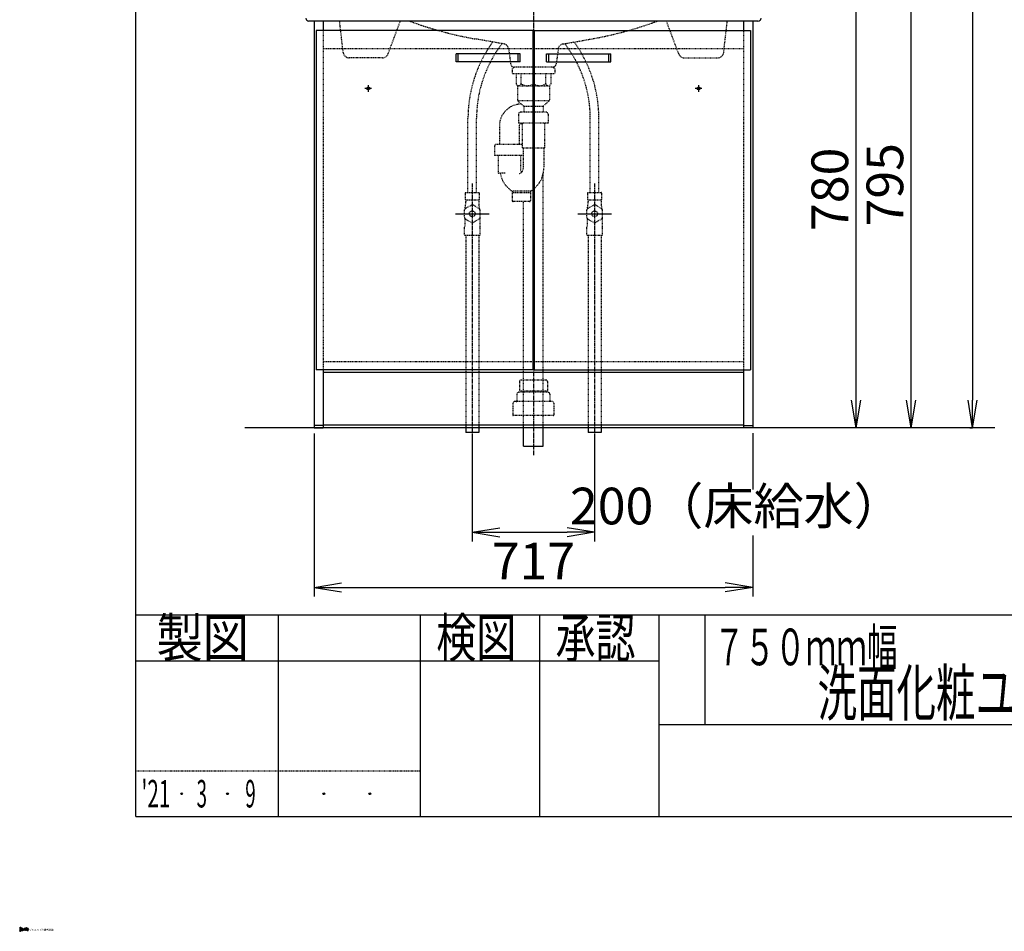
# Model space of a CAD drawing. Extents: x -15 to 3060, y 15 to 4328.
# Drawn here: x 80 to 1690, y 15 to 1506 of the extents above; entities that cross this region are included whole.
import ezdxf
from ezdxf.enums import TextEntityAlignment as Align

# ---------------------------------------------------------------- set-up
doc = ezdxf.new("R2010")
doc.units = 0
doc.linetypes.add('EXLTYPE2', pattern=[2, 1, -1])
doc.linetypes.add('EXLTYPE3', pattern=[10, 7, -1, 1, -1])
doc.layers.get('0').update_dxf_attribs({"linetype": 'CONTINUOUS'})
doc.layers.get('DEFPOINTS').update_dxf_attribs({"linetype": 'CONTINUOUS'})
for name, color, linetype in [('化粧台', 7, 'CONTINUOUS'), ('寸法', 7, 'CONTINUOUS'), ('枠_表', 7, 'CONTINUOUS')]:
    doc.layers.add(name, color=color, linetype=linetype)
doc.styles.add('EXCADDIM1', font='monotxt', dxfattribs={"width": 0.84, "bigfont": 'extfont'})
doc.styles.add('EXCADSTD', font='monotxt', dxfattribs={"bigfont": 'extfont'})
doc.styles.add('EXCADTTF1', font='MSGOTHIC.TTC')
doc.styles.get("Standard").update_dxf_attribs({"font": 'monotxt', "bigfont": 'extfont'})
doc.dimstyles.new('ISO-25', dxfattribs={"dimtxt": 2.5, "dimasz": 2.5, "dimexe": 1.25, "dimexo": 0.625, "dimtad": 1, "dimtxsty": 'STANDARD', "dimcen": 2.5, "dimazin": 3, "dimtfac": 1, "dimtmove": 0, "dimatfit": 3})

# ---------------------------------------------------------------- blocks, each defined once
blk = doc.blocks.new('EX_NORM')
at = {"color": 0, "linetype": 'CONTINUOUS'}
for q in [(-1, 0.167), (-1, 0), (-1, -0.167)]:
    blk.add_line((0, 0), q, dxfattribs=at)
blk = doc.blocks.new('*D18')
at = {"layer": 'DEFPOINTS', "color": 0}
for p in [(920, 1618.5), (1447.5, 1618.5), (1278.5, 838.5)]:
    blk.add_point(p, dxfattribs=at)
at = {"layer": '寸法', "color": 3, "linetype": 'CONTINUOUS'}
for p, q in [((930.5, 1618.5), (1462.5, 1618.5)), ((1447.5, 883.5), (1447.5, 1573.5))]:
    blk.add_line(p, q, dxfattribs=at)
at = {"layer": '寸法', "color": 3, "xscale": 44.99999618530273, "yscale": 44.99999618530273, "zscale": 44.99999618530273}
for p, rotation in [((1447.5, 1618.5), 90), ((1447.5, 838.5), 270)]:
    blk.add_blockref('EX_NORM', p, dxfattribs=dict(at, rotation=rotation))
at = {"layer": '寸法', "color": 2, "insert": (1412.3, 1228.5), "char_height": 60, "attachment_point": 5, "rotation": 90, "style": 'EXCADDIM1'}
blk.add_mtext('780', dxfattribs=at)
blk = doc.blocks.new('*D19')
at = {"layer": 'DEFPOINTS', "color": 0}
for p in [(1290, 1633.5), (1537.5, 1633.5), (1278.5, 838.5)]:
    blk.add_point(p, dxfattribs=at)
at = {"layer": '寸法', "color": 3, "linetype": 'CONTINUOUS'}
blk.add_line((1537.5, 883.5), (1537.5, 1588.5), dxfattribs=at)
at = {"layer": '寸法', "color": 3, "xscale": 44.99999618530273, "yscale": 44.99999618530273, "zscale": 44.99999618530273}
for p, rotation in [((1537.5, 1633.5), 90), ((1537.5, 838.5), 270)]:
    blk.add_blockref('EX_NORM', p, dxfattribs=dict(at, rotation=rotation))
at = {"layer": '寸法', "color": 2, "insert": (1502.3, 1236), "char_height": 60, "attachment_point": 5, "rotation": 90, "style": 'EXCADDIM1'}
blk.add_mtext('795', dxfattribs=at)
blk = doc.blocks.new('*D25')
at = {"layer": 'DEFPOINTS', "color": 0}
for p in [(561.5, 838.5), (1278.5, 838.5), (1278.5, 577.5)]:
    blk.add_point(p, dxfattribs=at)
at = {"layer": '寸法', "color": 3, "linetype": 'CONTINUOUS'}
for p, q in [((561.5, 828.9), (561.5, 562.5)), ((606.5, 577.5), (1233.5, 577.5))]:
    blk.add_line(p, q, dxfattribs=at)
at = {"layer": '寸法', "color": 3, "xscale": 44.99999618530273, "yscale": 44.99999618530273, "zscale": 44.99999618530273, "rotation": 180}
blk.add_blockref('EX_NORM', (561.5, 577.5), dxfattribs=at)
at = {"layer": '寸法', "color": 3, "xscale": 44.99999618530273, "yscale": 44.99999618530273, "zscale": 44.99999618530273}
blk.add_blockref('EX_NORM', (1278.5, 577.5), dxfattribs=at)
at = {"layer": '寸法', "color": 2, "insert": (920, 612.7), "char_height": 60, "attachment_point": 5, "style": 'EXCADDIM1'}
blk.add_mtext('717', dxfattribs=at)
blk = doc.blocks.new('*D29')
at = {"layer": 'DEFPOINTS', "color": 0}
for p in [(820, 830.5), (1020, 830.5), (1020, 667.5)]:
    blk.add_point(p, dxfattribs=at)
at = {"layer": '寸法', "color": 3, "linetype": 'CONTINUOUS'}
for p, q in [((820, 820), (820, 652.5)), ((1020, 820), (1020, 652.5)), ((865, 667.5), (975, 667.5))]:
    blk.add_line(p, q, dxfattribs=at)
at = {"layer": '寸法', "color": 3, "xscale": 44.99999618530273, "yscale": 44.99999618530273, "zscale": 44.99999618530273, "rotation": 180}
blk.add_blockref('EX_NORM', (820, 667.5), dxfattribs=at)
at = {"layer": '寸法', "color": 3, "xscale": 44.99999618530273, "yscale": 44.99999618530273, "zscale": 44.99999618530273}
blk.add_blockref('EX_NORM', (1020, 667.5), dxfattribs=at)
at = {"layer": '寸法', "color": 2, "insert": (1252.5, 702.7), "char_height": 60, "attachment_point": 5, "style": 'EXCADDIM1'}
blk.add_mtext('200（床給水）', dxfattribs=at)
blk = doc.blocks.new('*D42')
at = {"layer": 'DEFPOINTS', "color": 0}
for p in [(1288.5, 2613.5), (1633.5, 838.5), (1638, 838.5)]:
    blk.add_point(p, dxfattribs=at)
at = {"layer": '寸法', "color": 3, "linetype": 'CONTINUOUS'}
for p, q in [((1638, 2568.5), (1638, 883.5)), ((1633.5, 838.5), (1638, 838.5))]:
    blk.add_line(p, q, dxfattribs=at)
at = {"layer": '寸法', "color": 3, "xscale": 44.99999618530273, "yscale": 44.99999618530273, "zscale": 44.99999618530273}
for p, rotation in [((1638, 2613.5), 90), ((1638, 838.5), 270)]:
    blk.add_blockref('EX_NORM', p, dxfattribs=dict(at, rotation=rotation))
at = {"layer": '寸法', "color": 2, "insert": (1602.8, 1726), "char_height": 60, "attachment_point": 5, "rotation": 90, "style": 'EXCADDIM1'}
blk.add_mtext('1775', dxfattribs=at)

msp = doc.modelspace()

# ---------------------------------------------------------------- hatches: boundary and pattern name
at = {"linetype": 'CONTINUOUS'}
for points in [[(80.8, 16.3, -0.017362), (80.8, 21.6, -0.026763), (80.8, 21.6, 0.073794), (82.1, 21.6, 0.018388), (82.1, 16.8, -0.114475), (81.8, 15.8, -0.192916), (80.9, 15.1, -0.060389), (80.3, 14.9), (80.2, 15.3, 0.086092), (80.6, 15.5, 0.133184)], [(86.7, 16.2, -0.038623), (86.7, 19.5, -0.039871), (87.3, 19.5, -0.125689), (87.3, 18.9, -0.036782), (87.3, 18.9, -0.268022), (88.5, 19.5, -0.257113), (89.3, 19.1, -0.152253), (89.5, 18.5, -0.015883), (89.5, 16.2, -0.028525), (88.9, 16.2, -0.045221), (88.9, 18.3, -0.031557), (88.8, 18.9, -0.147627), (87.6, 19, -0.390814), (87.3, 18.2, -0.204626), (87.3, 18.2), (87.3, 16.2, -0.0305)], [(94.1, 19.3, -0.000936), (94.1, 19.3, 0.068117), (93.9, 18.8), (93.3, 19.3, -0.302113), (93.3, 19.3), (92.7, 18.8, -0.370425), (92.7, 18.8), (92.7, 18.5, -0.026282), (93.1, 18.2, -0.180061), (93.7, 18, -0.029813), (93.7, 18, -0.315399), (94.3, 17.3), (94.3, 17, -0.351031), (93.2, 16.1), (92.9, 16.1, -0.105336), (92.2, 16.3, 0.118861), (92.3, 16.8), (93.1, 16.4, -0.244757), (93.1, 16.4), (93.8, 16.9, -0.373416), (93.8, 16.9), (93.6, 17.4, -0.26122), (92.9, 17.6, -0.057275), (92.9, 17.6, -0.118966), (92.4, 17.9, -0.200523), (92.2, 18.4), (92.2, 18.6, -0.262289), (92.8, 19.4, -0.098846), (93.3, 19.5), (93.4, 19.5, -0.092016)]]:
    msp.add_hatch(color=3, dxfattribs=at).paths.add_polyline_path(points)
h = msp.add_hatch(color=3, dxfattribs=at)
h.paths.add_polyline_path([(83.4, 19.1, -0.176943), (83.4, 19.1), (83.4, 18.8), (83.4, 18.8, -0.207534), (84, 19.2, -0.12266), (84.5, 19.2, -0.321372), (85, 18.6, -0.064704), (85, 18.2, -0.257799), (84.9, 18.1, -0.056603), (84.7, 18, -0.016674), (83.9, 17.9, 0.118609), (83.3, 17.6, 0.16992), (83.1, 17.2, 0.100653), (83.1, 16.9, 0.16757), (83.3, 16.4, 0.137698), (83.7, 16.2, 0.071981), (83.9, 16.1), (84.1, 16.1, 0.194461), (85, 16.6, 0.128854), (85.1, 16.4, 0.209839), (85.4, 16.2), (85.6, 16.2, 0.094501), (86, 16.3), (86, 16.4, -0.239574), (85.7, 16.4, -0.250231), (85.5, 16.7, -0.010434), (85.6, 18.6, 0.405102)])
h.paths.add_polyline_path([(85, 17.9, -0.033944), (85, 17.9, -0.000111), (85, 16.9, -0.225308), (84.3, 16.4), (84.1, 16.4, -0.365797), (83.6, 16.9), (83.6, 17.1, -0.25308), (84, 17.6, -0.072447)])
h = msp.add_hatch(color=3, dxfattribs=at)
edge = h.paths.add_edge_path()
edge.add_arc((91, 20.7), 0.357, 0, 360)
h.paths.add_polyline_path([(90.6, 19.5, 0.120028), (91.3, 16.2, -0.040182), (90.6, 16.2, -0.023752)])

# ---------------------------------------------------------------- linework, layer by layer
at = {"color": 3, "linetype": 'CONTINUOUS'}
for p, q in [((83.4, 19.1), (83.4, 18.8)), ((83.4, 18.8), (83.4, 18.8)), ((83.6, 17.1), (83.6, 16.9)), ((83.9, 16.1), (84.1, 16.1)), ((84.1, 16.4), (84.3, 16.4)), ((85.4, 16.2), (85.6, 16.2)), ((86, 16.3), (86, 16.4)), ((87.3, 18.2), (87.3, 17.1)), ((92.2, 18.6), (92.2, 18.4)), ((92.4, 16.8), (92.3, 16.8)), ((92.7, 18.8), (92.7, 18.6)), ((92.9, 16.1), (93.2, 16.1)), ((93.1, 16.4), (93.2, 16.4)), ((93.2, 19.3), (93.3, 19.3)), ((93.4, 19.5), (93.3, 19.5)), ((93.8, 17), (93.8, 16.9)), ((93.9, 18.8), (93.9, 18.8)), ((94.3, 17.3), (94.3, 17)), ((80.3, 14.9), (80.2, 15.3))]:
    msp.add_line(p, q, dxfattribs=at)
msp.add_circle((91, 20.7), 0.357, dxfattribs=at)
for centre, radius, start, end in [((31.4, 19), 49.5, 356.839, 2.9711), ((81.4, 26), 4.4, 261.7986, 278.6803), ((73.8, 16.7), 6.97, 353.1275, 357.1062), ((79.8, 16.8), 2.27, 335.1861, 1.3081), ((147, 18.5), 65, 177.2696, 181.4833), ((83.8, 17.1), 0.705, 129.8345, 168.4089), ((83.9, 17), 0.872, 164.8589, 187.8496), ((83.8, 16.9), 0.786, 185.9586, 224.0092), ((84.1, 16.6), 1.3, 102.0988, 129.1557), ((83.9, 17), 0.841, 224.2898, 255.6506), ((84.5, 17.8), 1.77, 88.77, 128.9069), ((84.2, 18.3), 0.895, 103.4268, 150.3243), ((84.2, 17.1), 0.625, 115.7404, 172.5492), ((84.2, 17), 0.583, 183.0708, 263.4402), ((83.9, 16.8), 0.633, 252.3385, 268.807), ((81.9, 30.4), 12.7, 278.8438, 282.6649), ((84.3, 18.2), 1.04, 77.2314, 105.2034), ((84.8, 15.9), 1.92, 98.7127, 115.2875), ((84, 17.5), 1.36, 275.2159, 319.2336), ((84.2, 17.4), 0.994, 278.3335, 329.1221), ((84.5, 18.5), 1.03, 4.1482, 92.36), ((84.3, 18.5), 0.707, 3.5376, 74.8014), ((83.9, 21.9), 4.14, 278.4088, 286.1851), ((84.5, 19.1), 1.06, 282.7196, 295.6781), ((84.9, 18.3), 0.172, 291.5205, 349.3446), ((83.7, 18.4), 1.31, 353.0315, 7.8399), ((-2243.9, 81.2), 2329.8, 358.4169, 358.4423), ((85.5, 16.7), 0.488, 187.1168, 216.4861), ((85.5, 16.6), 0.426, 217.4081, 264.8119), ((130.9, 17.2), 45.4, 178.2527, 180.644), ((85.9, 16.7), 0.305, 179.9118, 236.1066), ((85.6, 17.1), 0.857, 271.2221, 292.816), ((85.8, 16.7), 0.302, 243.6192, 297.5098), ((87, 20.6), 1.19, 255.9342, 284.5896), ((66.3, 17.8), 20.4, 355.5405, 4.6734), ((87, 12.2), 3.97, 85.071, 93.9183), ((88.4, 18.2), 1.34, 87.4207, 147.4362), ((91, 19), 3.76, 172.9875, 181.4134), ((88.4, 18.2), 1.11, 134.9787, 181.237), ((94.7, 17.1), 7.4, 179.8977, 186.8856), ((88.1, 18.3), 0.852, 42.9164, 128.3016), ((88.5, 18.6), 0.942, 34.8439, 92.5207), ((87.8, 18.3), 1.11, 359.2495, 32.8406), ((72.4, 17.5), 16.5, 355.5862, 2.8161), ((89.2, 13.1), 3.16, 84.8216, 95.1784), ((88.3, 18.5), 1.18, 359.8658, 34.4936), ((83.4, 18.2), 6.14, 358.4775, 2.1172), ((105.8, 17), 16.3, 176.2132, 182.7489), ((90.9, 20.7), 1.32, 256.621, 283.9985), ((68.5, 17.8), 22.2, 355.794, 4.2297), ((91, 9.7), 6.53, 87.4658, 92.9083), ((111.6, 17.8), 20.4, 175.3388, 184.5429), ((93.2, 18.5), 0.998, 117.4084, 176.1965), ((92.9, 18.4), 0.669, 181.2394, 226.5943), ((91.2, 16.9), 1.13, 332.3988, 359.5124), ((93, 17.9), 1.75, 241.883, 265.9354), ((93.3, 18.8), 1.23, 226.0402, 253.1777), ((93.2, 17.3), 0.898, 207.769, 262.7817), ((93.2, 18.7), 0.536, 92.114, 173.4175), ((94.1, 18.9), 1.41, 193.4376, 199.4596), ((93.3, 18.8), 0.704, 210.9501, 251.7795), ((93.3, 18.2), 1.32, 92.383, 114.9635), ((92.3, 14.8), 2.93, 63.4905, 76.6026), ((95, 23.2), 5.37, 249.6421, 256.4727), ((93.2, 17.3), 1.13, 271.2949, 348.6654), ((93.2, 17), 0.594, 270.8867, 352.7925), ((93.3, 18.6), 0.613, 17.9245, 85.1654), ((93.4, 18.5), 1.01, 67.6615, 88.6907), ((93.4, 17), 0.459, 6.5389, 65.0976), ((93.6, 17.2), 0.746, 6.1543, 76.1751), ((125.5, 100.5), 87, 248.6422, 248.8568), ((95.8, 18.5), 1.91, 153.7592, 169.3463), ((79.8, 16.5), 1.22, 288.1715, 307.8538), ((80, 17.2), 2.26, 277.0901, 290.9134), ((80, 16), 0.748, 314.5924, 344.9374), ((80.4, 16.7), 1.7, 286.2966, 329.9732)]:
    msp.add_arc(centre, radius, start, end, dxfattribs=at)
at = {"layer": '化粧台', "color": 6, "linetype": 'EXLTYPE3'}
for p, q in [((920, 1640.4), (920, 793.5)), ((820, 1238.2), (820, 815.5)), ((1020, 1238.2), (1020, 815.5))]:
    msp.add_line(p, q, dxfattribs=at)
at = {"layer": '化粧台', "color": 2, "linetype": 'CONTINUOUS'}
for p, q in [((1287.1, 1503.5), (552.9, 1503.5)), ((561.5, 1503.5), (561.5, 838.5)), ((576.5, 1503.5), (576.5, 1488.5)), ((1263.5, 1503.5), (1263.5, 1488.5)), ((1278.5, 1503.5), (1278.5, 838.5)), ((565, 1488.5), (565, 933.5)), ((919, 1488.5), (565, 1488.5)), ((919, 1488.5), (919, 933.5)), ((921, 1488.5), (921, 933.5)), ((921, 1488.5), (1275, 1488.5)), ((1275, 1488.5), (1275, 933.5)), ((898.5, 1450), (793.5, 1450)), ((793.5, 1437), (793.5, 1450)), ((797, 1437), (797, 1450)), ((895, 1437), (895, 1450)), ((898.5, 1437), (898.5, 1450)), ((941.5, 1450), (1046.5, 1450)), ((941.5, 1437), (941.5, 1450)), ((945, 1437), (945, 1450)), ((1043, 1437), (1043, 1450)), ((1046.5, 1437), (1046.5, 1450)), ((898.5, 1437), (793.5, 1437)), ((941.5, 1437), (1046.5, 1437)), ((919, 933.5), (565, 933.5)), ((576.5, 933.5), (576.5, 838.5)), ((1263.5, 928.8), (576.5, 928.8)), ((921, 933.5), (1275, 933.5)), ((1263.5, 933.5), (1263.5, 838.5)), ((576.5, 842), (561.5, 842)), ((561.5, 838.5), (576.5, 838.5)), ((1263.5, 842.5), (576.5, 842.5)), ((1263.5, 842), (1278.5, 842)), ((1278.5, 838.5), (1263.5, 838.5))]:
    msp.add_line(p, q, dxfattribs=at)
at = {"layer": '化粧台', "color": 2, "linetype": 'EXLTYPE2'}
for p, q in [((609, 1452.4), (603.1, 1503.5)), ((682.4, 1450), (702.5, 1503.5)), ((1157.6, 1450), (1137.5, 1503.5)), ((1231, 1452.4), (1236.9, 1503.5)), ((872, 1466.2), (824.2, 1474.6)), ((968, 1466.2), (1015.8, 1474.6)), ((879.4, 1458.6), (882.9, 1432.8)), ((960.6, 1458.6), (957.1, 1432.8)), ((673.1, 1443.5), (618.9, 1443.5)), ((1166.9, 1443.5), (1221.1, 1443.5)), ((952.1, 1428.5), (887.9, 1428.5))]:
    msp.add_line(p, q, dxfattribs=at)
at = {"layer": '化粧台', "color": 6, "linetype": 'EXLTYPE2'}
for p, q in [((576.5, 1488.5), (576.5, 933.5)), ((1263.5, 1488.5), (1263.5, 933.5)), ((1263.5, 1458.5), (576.5, 1458.5)), ((885, 1425.5), (889.2, 1428.5)), ((885, 1425.5), (885, 1418)), ((885, 1418), (955, 1418)), ((891.6, 1418), (891.6, 1401)), ((899.9, 1401), (899.9, 1418)), ((920, 1401), (920, 1418)), ((940.1, 1401), (940.1, 1418)), ((948.4, 1418), (948.4, 1401)), ((955, 1425.5), (950.8, 1428.5)), ((955, 1425.5), (955, 1418)), ((891.6, 1401), (893.7, 1398)), ((948.4, 1401), (946.2, 1398)), ((893.7, 1398), (893.7, 1373.5)), ((893.7, 1398), (946.2, 1398)), ((946.2, 1398), (946.2, 1373.5)), ((893.7, 1373.5), (904.2, 1364.5)), ((893.7, 1373.5), (946.2, 1373.5)), ((946.2, 1373.5), (935.7, 1364.5)), ((941.2, 1354.5), (898.7, 1354.5)), ((904.2, 1364.5), (935.7, 1364.5)), ((904.2, 1364.5), (904.2, 1354.5)), ((935.7, 1364.5), (935.7, 1354.5)), ((813, 1223.2), (813, 1344.4)), ((827, 1223.2), (827, 1344.4)), ((895.7, 1351.5), (895.7, 1336.7)), ((944.2, 1336.7), (895.7, 1336.7)), ((901.7, 1336.7), (901.7, 1296.6)), ((938.2, 1336.7), (938.2, 1296.6)), ((944.2, 1351.5), (944.2, 1336.7)), ((1013, 1223.2), (1013, 1344.4)), ((1027, 1223.2), (1027, 1344.4)), ((864.5, 1332.1), (864.5, 1301.8)), ((896.5, 1332.1), (896.5, 1301.8)), ((856.2, 1298.8), (856.2, 1284)), ((901.7, 1301.8), (859.2, 1301.8)), ((903, 1295.6), (901.7, 1296.6)), ((937, 1295.6), (903, 1295.6)), ((903, 1295.6), (903, 1262)), ((938.2, 1296.6), (937, 1295.6)), ((937, 1295.6), (937, 1263.9)), ((903, 1284), (856.2, 1284)), ((862.2, 1284), (862.2, 1255.9)), ((898.7, 1284), (898.7, 1262)), ((873.9, 1254.9), (863.2, 1254.9)), ((936, 842.5), (936, 1254.5)), ((915.2, 1225.4), (885.2, 1225.4)), ((885.2, 1225.4), (885.2, 1210.1)), ((915.2, 1225.4), (915.2, 1210.1)), ((808.5, 1222.3), (808.5, 1212.1)), ((809, 1223.2), (831, 1223.2)), ((809, 1211.2), (831, 1211.2)), ((809.5, 1211.2), (809.5, 1208.3)), ((830.5, 1211.2), (830.5, 1208.3)), ((831.5, 1222.3), (831.5, 1212.1)), ((915.2, 1222.6), (885.2, 1222.6)), ((913.7, 1208.6), (886.7, 1208.6)), ((904, 842.5), (904, 1208.6)), ((1008.5, 1222.3), (1008.5, 1212.1)), ((1009, 1223.2), (1031, 1223.2)), ((1009, 1211.2), (1031, 1211.2)), ((1009.5, 1211.2), (1009.5, 1208.3)), ((1030.5, 1211.2), (1030.5, 1208.3)), ((1031.5, 1222.3), (1031.5, 1212.1)), ((807, 1194.3), (807, 1182.7)), ((818.6, 1202.7), (808.4, 1196.8)), ((831.6, 1196.8), (821.4, 1202.7)), ((833, 1182.7), (833, 1194.3)), ((1007, 1194.3), (1007, 1182.7)), ((1018.6, 1202.7), (1008.4, 1196.8)), ((1031.6, 1196.8), (1021.4, 1202.7)), ((1033, 1182.7), (1033, 1194.3)), ((807.7, 1181.2), (807.7, 1168.4)), ((808.4, 1180.2), (818.6, 1174.3)), ((821.4, 1174.3), (831.6, 1180.2)), ((832.2, 1181.2), (832.2, 1168.4)), ((1007.7, 1181.2), (1007.7, 1168.4)), ((1008.4, 1180.2), (1018.6, 1174.3)), ((1021.4, 1174.3), (1031.6, 1180.2)), ((1032.2, 1181.2), (1032.2, 1168.4)), ((807.2, 1153.8), (807.2, 1165.7)), ((832.7, 1153.8), (832.7, 1165.7)), ((1007.2, 1153.8), (1007.2, 1165.7)), ((1032.7, 1153.8), (1032.7, 1165.7)), ((807.7, 1153.5), (807.2, 1153.8)), ((807.7, 1153.5), (832.2, 1153.5)), ((809.5, 1153.5), (809.5, 842.5)), ((830.5, 1153.5), (830.5, 842.5)), ((832.2, 1153.5), (832.7, 1153.8)), ((1007.7, 1153.5), (1007.2, 1153.8)), ((1007.7, 1153.5), (1032.2, 1153.5)), ((1009.5, 1153.5), (1009.5, 842.5)), ((1030.5, 1153.5), (1030.5, 842.5)), ((1032.2, 1153.5), (1032.7, 1153.8)), ((1263.5, 946.2), (576.5, 946.2)), ((897, 914.3), (897, 898.5)), ((941, 916.3), (899, 916.3)), ((943, 914.3), (943, 898.5)), ((893, 893.5), (893, 882.5)), ((944, 896.5), (896, 896.5)), ((943, 898.5), (897, 898.5)), ((947, 893.5), (947, 882.5)), ((886.5, 878.5), (886.5, 859)), ((950.5, 881.5), (889.5, 881.5)), ((953.5, 878.5), (953.5, 859)), ((953, 858.5), (887, 858.5))]:
    msp.add_line(p, q, dxfattribs=at)
at = {"layer": '化粧台', "color": 6, "linetype": 'CONTINUOUS'}
for p, q in [((655.5, 1393.5), (644.5, 1393.5)), ((650, 1399), (650, 1388)), ((1195.5, 1393.5), (1184.5, 1393.5)), ((1190, 1399), (1190, 1388)), ((792.5, 1188.5), (847.5, 1188.5)), ((992.5, 1188.5), (1047.5, 1188.5)), ((809.5, 842.5), (809.5, 830.5)), ((830.5, 842.5), (830.5, 830.5)), ((904, 808.5), (904, 842.5)), ((936, 808.5), (936, 842.5)), ((1009.5, 842.5), (1009.5, 830.5)), ((1030.5, 842.5), (1030.5, 830.5)), ((830.5, 830.5), (809.5, 830.5)), ((1030.5, 830.5), (1009.5, 830.5)), ((904, 808.5), (936, 808.5))]:
    msp.add_line(p, q, dxfattribs=at)
at = {"layer": '化粧台', "color": 7, "linetype": 'CONTINUOUS'}
msp.add_line((1674, 838.5), (448.5, 838.5), dxfattribs=at)
at = {"layer": '化粧台', "color": 6, "linetype": 'CONTINUOUS'}
for centre in [(650, 1393.5), (1190, 1393.5)]:
    msp.add_circle(centre, 2.5, dxfattribs=at)
at = {"layer": '化粧台', "color": 6, "linetype": 'EXLTYPE2'}
for centre in [(820, 1188.5), (1020, 1188.5)]:
    msp.add_circle(centre, 4.75, dxfattribs=at)
at = {"layer": '化粧台', "color": 2, "linetype": 'CONTINUOUS'}
for centre, start, end in [((552.9, 1508.5), 181.3755, 270), ((1287.1, 1508.5), 270, 358.6245)]:
    msp.add_arc(centre, 5, start, end, dxfattribs=at)
at = {"layer": '化粧台', "color": 2, "linetype": 'EXLTYPE2'}
for centre, radius, start, end in [((929.9, 2074.4), 609, 249.6244, 260), ((910.1, 2074.4), 609, 280, 290.3756), ((870.5, 1457.3), 9, 7.7862, 80), ((969.5, 1457.3), 9, 100, 172.2138), ((618.9, 1453.5), 10, 186.5819, 270), ((673.1, 1453.5), 10, 270, 339.444), ((1166.9, 1453.5), 10, 200.556, 270), ((1221.1, 1453.5), 10, 270, 353.4181), ((887.9, 1433.5), 5, 187.7862, 270), ((952.1, 1433.5), 5, 270, 352.2138)]:
    msp.add_arc(centre, radius, start, end, dxfattribs=at)
at = {"layer": '化粧台', "color": 6, "linetype": 'EXLTYPE2'}
for centre, radius, start, end in [((1027, 1344.4), 214, 144.2145, 180), ((1027, 1344.4), 200, 142.2604, 180), ((813, 1344.4), 200, 0, 37.7396), ((813, 1344.4), 214, 0, 35.7855), ((895.7, 1402.4), 4.39, 270, 341.5823), ((910, 1416.3), 18.3, 236.7442, 303.2558), ((930, 1416.3), 18.3, 236.7442, 303.2558), ((944.3, 1402.4), 4.39, 198.4177, 270), ((900.2, 1332.1), 35.8, 89.9473, 180), ((898.7, 1351.5), 3, 90, 180), ((941.2, 1351.5), 3, 0, 90), ((900.2, 1332.1), 3.76, 66.288, 180), ((859.2, 1298.8), 3, 90, 180), ((863.2, 1255.9), 1, 180, 270), ((895.1, 1262), 7.87, 284.0576, 0), ((906.6, 1262), 7.87, 180, 223.243), ((892, 1263.9), 45, 301.089, 0), ((909.9, 1263), 45, 190.4087, 236.8134), ((769.5, 1208.3), 40, 345.6385, 0), ((818.2, 1217.2), 11, 146.9443, 152.4198), ((818.2, 1217.2), 11, 207.5802, 213.0557), ((870.5, 1208.3), 40, 180, 194.3615), ((821.7, 1217.2), 11, 27.5802, 33.0557), ((821.7, 1217.2), 11, 326.9443, 332.4198), ((886.7, 1210.1), 1.5, 180, 270), ((913.7, 1210.1), 1.5, 270, 0), ((969.5, 1208.3), 40, 345.6385, 0), ((1018.2, 1217.2), 11, 146.9443, 152.4198), ((1018.2, 1217.2), 11, 207.5802, 213.0557), ((1070.5, 1208.3), 40, 180, 194.3615), ((1021.7, 1217.2), 11, 27.5802, 33.0557), ((1021.7, 1217.2), 11, 326.9443, 332.4198), ((820, 1188.5), 14.3, 144.1775, 155.8225), ((847, 1188.5), 40, 165.6385, 169.8112), ((820, 1188.5), 14.3, 84.1775, 95.8225), ((820, 1188.5), 14.3, 24.1775, 35.8225), ((793, 1188.5), 40, 10.1888, 14.3615), ((1020, 1188.5), 14.3, 144.1775, 155.8225), ((1047, 1188.5), 40, 165.6385, 169.8112), ((1020, 1188.5), 14.3, 84.1775, 95.8225), ((1020, 1188.5), 14.3, 24.1775, 35.8225), ((993, 1188.5), 40, 10.1888, 14.3615), ((820, 1188.5), 14.3, 204.1775, 215.8225), ((820, 1188.5), 14.3, 324.1775, 335.8225), ((1020, 1188.5), 14.3, 204.1775, 215.8225), ((1020, 1188.5), 14.3, 324.1775, 335.8225), ((800.2, 1168.4), 7.5, 338.9605, 0), ((820, 1188.5), 14.3, 264.1775, 275.8225), ((839.7, 1168.4), 7.5, 180, 201.0395), ((1000.2, 1168.4), 7.5, 338.9605, 0), ((1020, 1188.5), 14.3, 264.1775, 275.8225), ((1039.7, 1168.4), 7.5, 180, 201.0395), ((899, 914.3), 2, 90, 180), ((941, 914.3), 2, 0, 90), ((896, 893.5), 3, 90, 180), ((944, 893.5), 3, 360, 90), ((889.5, 878.5), 3, 90, 180), ((892, 882.5), 1, 270, 0), ((948, 882.5), 1, 180, 270), ((950.5, 878.5), 3, 360, 90), ((887, 859), 0.5, 180, 270), ((953, 859), 0.5, 270, 0)]:
    msp.add_arc(centre, radius, start, end, dxfattribs=at)
at = {"layer": '寸法', "color": 3, "linetype": 'CONTINUOUS'}
for p, q in [((1278.5, 829.5), (1278.5, 737.5)), ((1278.5, 662.4), (1278.5, 562.5))]:
    msp.add_line(p, q, dxfattribs=at)
at = {"layer": '枠_表', "color": 7, "linetype": 'CONTINUOUS'}
for p, q in [((270, 202.5), (270, 4327.5)), ((270, 532.5), (3000, 532.5)), ((270, 202.5), (3000, 202.5)), ((270, 202.5), (3000, 202.5))]:
    msp.add_line(p, q, dxfattribs=at)
at = {"layer": '枠_表', "color": 6, "linetype": 'CONTINUOUS'}
for p, q in [((502.5, 532.5), (502.5, 202.5)), ((735, 532.5), (735, 202.5)), ((930, 532.5), (930, 202.5)), ((1125, 532.5), (1125, 202.5)), ((1200, 532.5), (1200, 352.5)), ((270, 457.5), (1125, 457.5)), ((3000, 352.5), (1125, 352.5))]:
    msp.add_line(p, q, dxfattribs=at)
at = {"layer": '枠_表', "color": 6, "linetype": 'EXLTYPE2'}
msp.add_line((270, 277.5), (735, 277.5), dxfattribs=at)
at = {"layer": '枠_表', "color": 6, "linetype": 'CONTINUOUS'}
for centre in [(345, 240), (420, 240), (577.5, 240), (652.5, 240)]:
    msp.add_circle(centre, 1.5, dxfattribs=at)

# ---------------------------------------------------------------- texts
at = {"color": 2, "linetype": 'CONTINUOUS', "style": 'EXCADTTF1', "width": 1.025641}
msp.add_text('ジャニス工業株式会社', height=3, dxfattribs=at).set_placement((95.7, 15.8), (135.7, 15.8), align=Align.FIT)
at = {"layer": '枠_表', "color": 2, "linetype": 'CONTINUOUS', "style": 'EXCADSTD'}
for s, height, width, p, p2 in [('製図', 63.75, 1.509694, (303.8, 463.1), (455, 463.1)), ('検図', 63.75, 1.303827, (761.2, 463.1), (891.9, 463.1)), ('承認', 63.75, 1.303827, (956.2, 463.1), (1086.9, 463.1)), ('７５０ｍｍ幅', 60, 1, (1215, 450), (1515, 450)), ('洗面化粧ユニット', 75, 1.024681, (1384.5, 367.5), (1900.5, 367.5))]:
    msp.add_text(s, height=height, dxfattribs=dict(at, width=width)).set_placement(p, p2, align=Align.FIT)
at = {"layer": '枠_表', "color": 6, "linetype": 'CONTINUOUS', "style": 'EXCADSTD'}
for s, width, p, p2 in [("'21", 0.537609, (279.4, 217.5), (326.6, 217.5)), ('3', 0.468382, (369.4, 217.5), (386.4, 217.5)), ('9', 0.497656, (448.9, 217.5), (465.9, 217.5))]:
    msp.add_text(s, height=45, dxfattribs=dict(at, width=width)).set_placement(p, p2, align=Align.FIT)

# ---------------------------------------------------------------- dimensions: what is measured, and where the dimension line sits
at = {"layer": '寸法', "color": 3, "linetype": 'CONTINUOUS'}
for base, p1, p2, override, picture, middle in [((1638, 838.5), (1288.5, 2613.5), (1633.5, 838.5), {"dimtxt": 59.999996, "dimasz": 44.999996, "dimexe": 0, "dimexo": 0, "dimgap": 0, "dimtad": 1, "dimjust": 0, "dimtih": 0, "dimtoh": 0, "dimdec": 0, "dimzin": 0, "dimlunit": 2, "dimtxsty": 'EXCADDIM1', "dimblk1": 'EX_NORM', "dimblk2": 'EX_NORM', "dimsah": 1, "dimse1": 1, "dimse2": 0, "dimclrd": 3, "dimclre": 3, "dimclrt": 2, "dimtmove": 2}, '*D42', (1602.8, 1726)), ((1537.5, 1633.5), (1278.5, 838.5), (1290, 1633.5), {"dimtxt": 59.999996, "dimasz": 44.999996, "dimexe": 0, "dimexo": 0, "dimgap": 0, "dimtad": 1, "dimjust": 0, "dimtih": 0, "dimtoh": 0, "dimdec": 0, "dimzin": 0, "dimlunit": 2, "dimtxsty": 'EXCADDIM1', "dimblk1": 'EX_NORM', "dimblk2": 'EX_NORM', "dimsah": 1, "dimse1": 1, "dimse2": 1, "dimclrd": 3, "dimclre": 3, "dimclrt": 2, "dimtmove": 2}, '*D19', (1502.3, 1236)), ((1447.5, 1618.5), (1278.5, 838.5), (920, 1618.5), {"dimtxt": 59.999996, "dimasz": 44.999996, "dimexe": 15, "dimexo": 10.5, "dimgap": 0, "dimtad": 1, "dimjust": 0, "dimtih": 0, "dimtoh": 0, "dimdec": 0, "dimzin": 0, "dimlunit": 2, "dimtxsty": 'EXCADDIM1', "dimblk1": 'EX_NORM', "dimblk2": 'EX_NORM', "dimsah": 1, "dimse1": 1, "dimse2": 0, "dimclrd": 3, "dimclre": 3, "dimclrt": 2, "dimtmove": 2}, '*D18', (1412.3, 1228.5))]:
    dim = msp.add_linear_dim(base=base, p1=p1, p2=p2, angle=90, dimstyle='ISO-25', override=override, dxfattribs=at)
    dim.commit()
    dim.dimension.update_dxf_attribs({"geometry": picture, "text_midpoint": middle, "dimtype": 160})
dim = msp.add_linear_dim(base=(1278.5, 577.5), p1=(561.5, 838.5), p2=(1278.5, 838.5), dimstyle='ISO-25', override={"dimtxt": 59.999996, "dimasz": 44.999996, "dimexe": 15, "dimexo": 9.6, "dimgap": 0, "dimtad": 1, "dimjust": 0, "dimtih": 0, "dimtoh": 0, "dimdec": 0, "dimzin": 0, "dimlunit": 2, "dimtxsty": 'EXCADDIM1', "dimblk1": 'EX_NORM', "dimblk2": 'EX_NORM', "dimsah": 1, "dimse1": 0, "dimse2": 1, "dimclrd": 3, "dimclre": 3, "dimclrt": 2, "dimtmove": 2}, dxfattribs=at)
dim.commit()
dim.dimension.update_dxf_attribs({"geometry": '*D25', "text_midpoint": (920, 612.7), "dimtype": 160})
dim = msp.add_linear_dim(base=(1020, 667.5), p1=(820, 830.5), p2=(1020, 830.5), text='200（床給水）', dimstyle='ISO-25', override={"dimtxt": 59.999996, "dimasz": 44.999996, "dimexe": 15, "dimexo": 10.5, "dimgap": 0, "dimtad": 1, "dimjust": 2, "dimtih": 0, "dimtoh": 0, "dimdec": 0, "dimzin": 0, "dimlunit": 2, "dimtxsty": 'EXCADDIM1', "dimblk1": 'EX_NORM', "dimblk2": 'EX_NORM', "dimsah": 1, "dimse1": 0, "dimse2": 0, "dimclrd": 3, "dimclre": 3, "dimclrt": 2, "dimtmove": 2}, dxfattribs=at)
dim.commit()
dim.dimension.update_dxf_attribs({"geometry": '*D29', "text_midpoint": (1252.5, 702.7), "dimtype": 160})

doc.saveas('drawing.dxf')
